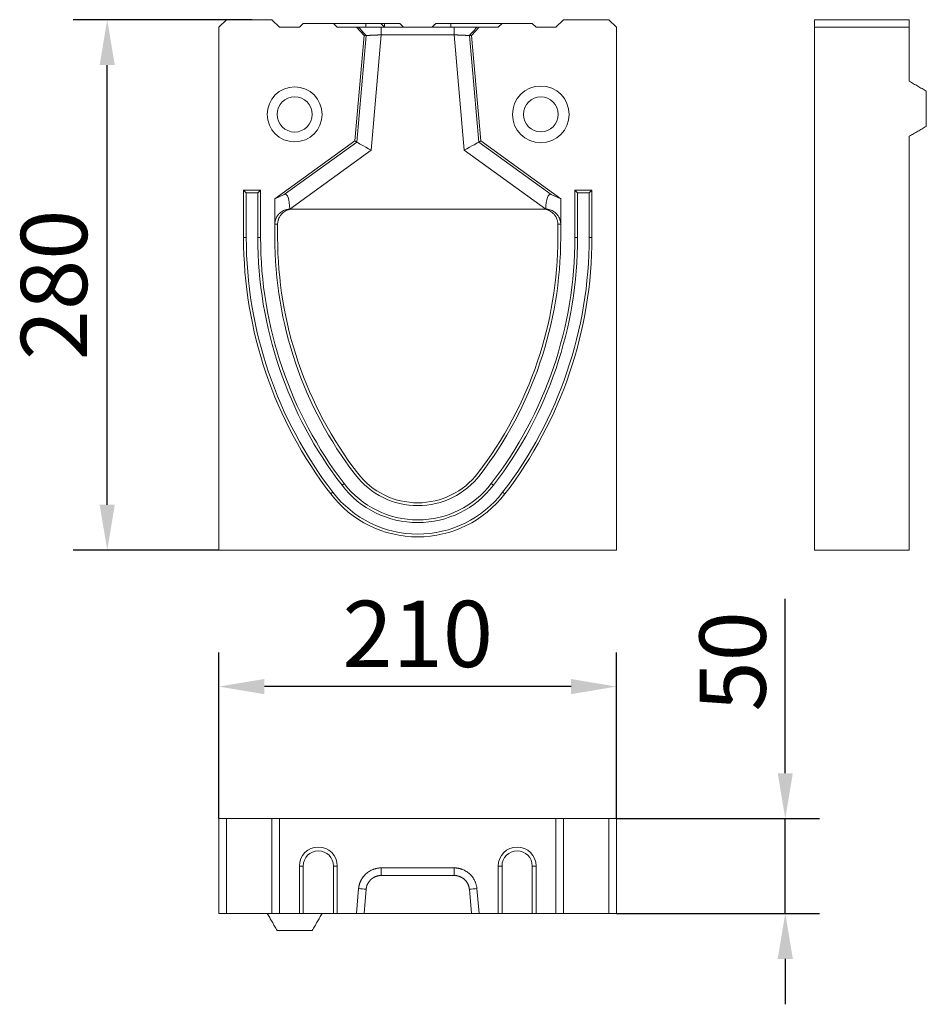
# Model space of a CAD drawing. Units: millimetres. Extents: x 59558 to 78877, y -17637 to -13660.
# Drawn here: x 63456 to 63934, y -16244 to -15724 of the extents above; entities that cross this region are included whole.
import ezdxf

# ---------------------------------------------------------------- set-up
doc = ezdxf.new("R2010")
doc.units = ezdxf.units.MM
doc.layers.add('DUENN-18', color=7, linetype='Continuous', lineweight=18)
doc.layers.add('kote', color=152, linetype='Continuous', lineweight=0)
doc.styles.get("Standard").update_dxf_attribs({"font": 'trebuc.ttf'})
doc.dimstyles.get("Standard").update_dxf_attribs({"dimscale": 10, "dimtxt": 3.5, "dimasz": 2.4, "dimexe": 1.8, "dimexo": 0, "dimgap": 1, "dimtad": 1, "dimdec": 0, "dimrnd": 0.01, "dimzin": 0, "dimdsep": 46, "dimtxsty": 'Standard', "dimcen": 3, "dimclrd": 256, "dimclre": 256, "dimclrt": 7, "dimadec": 0, "dimazin": 0, "dimtfac": 1, "dimtdec": 0, "dimtix": 1, "dimtmove": 0, "dimatfit": 0, "dimfxl": 0, "dimtolj": 1, "dimtzin": 0, "dimarcsym": 0})

# ---------------------------------------------------------------- blocks, each defined once
blk = doc.blocks.new('*D73')
at = {"layer": 'Defpoints', "color": 0, "transparency": 16777216}
for p in [(63501.77, -15723.87), (63578.24, -15723.87), (63560.77, -16003.87)]:
    blk.add_point(p, dxfattribs=at)
at = {"layer": 'kote', "lineweight": -2, "transparency": 16777216}
for p, q in [((63578.24, -15723.87), (63483.77, -15723.87)), ((63501.77, -15979.87), (63501.77, -15747.87)), ((63560.77, -16003.87), (63483.77, -16003.87))]:
    blk.add_line(p, q, dxfattribs=at)
at = {"layer": 'kote', "transparency": 16777216}
for points in [[(63497.77, -15747.87), (63505.77, -15747.87), (63501.77, -15723.87)], [(63497.77, -15979.87), (63505.77, -15979.87), (63501.77, -16003.87)]]:
    blk.add_solid(points, dxfattribs=at)
at = {"layer": 'kote', "color": 7, "transparency": 16777216, "insert": (63456.15, -15863.87), "char_height": 35, "attachment_point": 2, "rotation": 90}
blk.add_mtext('\\A1;280', dxfattribs=at)
blk = doc.blocks.new('*D75')
at = {"layer": 'Defpoints', "color": 0, "transparency": 16777216}
for p in [(63770.77, -16145.59), (63859.87, -16145.59), (63770.77, -16195.59)]:
    blk.add_point(p, dxfattribs=at)
at = {"layer": 'kote', "lineweight": -2, "transparency": 16777216}
for p, q in [((63859.87, -16121.59), (63859.87, -16029.52)), ((63770.77, -16145.59), (63877.87, -16145.59)), ((63859.87, -16195.59), (63859.87, -16145.59)), ((63770.77, -16195.59), (63877.87, -16195.59)), ((63859.87, -16219.59), (63859.87, -16243.59))]:
    blk.add_line(p, q, dxfattribs=at)
at = {"layer": 'kote', "transparency": 16777216}
for points in [[(63855.87, -16121.59), (63863.87, -16121.59), (63859.87, -16145.59)], [(63855.87, -16219.59), (63863.87, -16219.59), (63859.87, -16195.59)]]:
    blk.add_solid(points, dxfattribs=at)
at = {"layer": 'kote', "color": 7, "transparency": 16777216, "insert": (63832.07, -16062.58), "char_height": 35, "attachment_point": 5, "rotation": 90}
blk.add_mtext('\\A1;50', dxfattribs=at)
blk = doc.blocks.new('*D76')
at = {"layer": 'Defpoints', "color": 0, "transparency": 16777216}
for p in [(63560.77, -16075.89), (63560.77, -16145.59), (63770.77, -16145.59)]:
    blk.add_point(p, dxfattribs=at)
at = {"layer": 'kote', "lineweight": -2, "transparency": 16777216}
for p, q in [((63560.77, -16145.59), (63560.77, -16057.89)), ((63770.77, -16145.59), (63770.77, -16057.89)), ((63746.77, -16075.89), (63584.77, -16075.89))]:
    blk.add_line(p, q, dxfattribs=at)
at = {"layer": 'kote', "transparency": 16777216}
for points in [[(63584.77, -16071.89), (63584.77, -16079.89), (63560.77, -16075.89)], [(63746.77, -16071.89), (63746.77, -16079.89), (63770.77, -16075.89)]]:
    blk.add_solid(points, dxfattribs=at)
at = {"layer": 'kote', "color": 7, "transparency": 16777216, "insert": (63665.77, -16048.08), "char_height": 35, "attachment_point": 5}
blk.add_mtext('\\A1;210', dxfattribs=at)

msp = doc.modelspace()

# ---------------------------------------------------------------- linework, layer by layer
at = {"layer": 'DUENN-18'}
for p, q in [((63560.7662, -15727.8747), (63564.7662, -15723.8747)), ((63564.7662, -15723.8747), (63588.7662, -15723.8747)), ((63588.7662, -15723.8747), (63592.7662, -15727.8747)), ((63605.2662, -15725.8747), (63603.2662, -15727.8747)), ((63621.2662, -15725.8747), (63605.2662, -15725.8747)), ((63621.2662, -15725.8747), (63623.2662, -15727.8747)), ((63638.2662, -15725.8747), (63621.2662, -15725.8747)), ((63638.2662, -15725.8747), (63638.2662, -15727.8747)), ((63638.2662, -15725.8747), (63646.2662, -15725.8747)), ((63648.2662, -15725.8747), (63646.2662, -15725.8747)), ((63648.2662, -15725.8747), (63648.2662, -15727.8747)), ((63648.2662, -15725.8747), (63656.2662, -15725.8747)), ((63675.2662, -15725.8747), (63683.2662, -15725.8747)), ((63683.2662, -15725.8747), (63683.2662, -15727.8747)), ((63710.2662, -15725.8747), (63683.2662, -15725.8747)), ((63710.2662, -15725.8747), (63708.2662, -15727.8747)), ((63710.2662, -15725.8747), (63726.2662, -15725.8747)), ((63726.2662, -15725.8747), (63728.2662, -15727.8747)), ((63738.7662, -15727.8747), (63742.7662, -15723.8747)), ((63742.7662, -15723.8747), (63766.7662, -15723.8747)), ((63766.7662, -15723.8747), (63770.7662, -15727.8747)), ((63925.357, -15723.8747), (63875.357, -15723.8747)), ((63875.357, -15723.8747), (63875.357, -16003.8747)), ((63925.357, -15756.3747), (63925.357, -15723.8747)), ((63560.7662, -16003.8747), (63560.7662, -15727.8747)), ((63592.7662, -15727.8747), (63603.2662, -15727.8747)), ((63623.2662, -15727.8747), (63633.3856, -15727.8747)), ((63637.3858, -15732.222), (63633.3856, -15727.8747)), ((63633.3856, -15727.8747), (63634.5313, -15727.8747)), ((63646.5313, -15727.8747), (63685.001, -15727.8747)), ((63698.1467, -15727.8747), (63694.1465, -15732.222)), ((63697.001, -15727.8747), (63698.1467, -15727.8747)), ((63698.1467, -15727.8747), (63708.2662, -15727.8747)), ((63728.2662, -15727.8747), (63738.7662, -15727.8747)), ((63770.7662, -15727.8747), (63770.7662, -16003.8747)), ((63925.357, -15727.8747), (63875.357, -15727.8747)), ((63637.3858, -15732.222), (63632.5168, -15787.8747)), ((63633.5792, -15788.4779), (63638.5009, -15732.222)), ((63638.5009, -15732.222), (63637.3858, -15732.222)), ((63646.5313, -15731.8747), (63641.2006, -15792.8053)), ((63685.001, -15731.8747), (63646.5313, -15731.8747)), ((63690.3317, -15792.8053), (63685.001, -15731.8747)), ((63693.0314, -15732.222), (63697.9531, -15788.4779)), ((63694.1465, -15732.222), (63693.0314, -15732.222)), ((63699.0155, -15787.8747), (63694.1465, -15732.222)), ((63934.357, -15761.5708), (63934.357, -15780.1785)), ((63632.5168, -15787.8747), (63590.2662, -15818.3747)), ((63595.2677, -15816.1342), (63633.5792, -15788.4779)), ((63633.5792, -15788.4779), (63632.5168, -15787.8747)), ((63697.9531, -15788.4779), (63699.0155, -15787.8747)), ((63697.9531, -15788.4779), (63736.2646, -15816.1342)), ((63741.2662, -15818.3747), (63699.0155, -15787.8747)), ((63925.357, -15787.8747), (63925.357, -15785.3747)), ((63925.357, -16003.8747), (63925.357, -15787.8747)), ((63641.2006, -15792.8053), (63598.1611, -15823.8747)), ((63733.3712, -15823.8747), (63690.3317, -15792.8053)), ((63573.7662, -15813.8747), (63582.7662, -15813.8747)), ((63573.7662, -15838.8747), (63573.7662, -15813.8747)), ((63575.222, -15815.3306), (63573.7662, -15813.8747)), ((63581.3103, -15815.3306), (63582.7662, -15813.8747)), ((63582.7662, -15813.8747), (63582.7662, -15838.8747)), ((63748.7662, -15838.8747), (63748.7662, -15813.8747)), ((63748.7662, -15813.8747), (63757.7662, -15813.8747)), ((63750.222, -15815.3306), (63748.7662, -15813.8747)), ((63756.3103, -15815.3306), (63757.7662, -15813.8747)), ((63757.7662, -15813.8747), (63757.7662, -15838.8747)), ((63575.222, -15815.3306), (63581.3103, -15815.3306)), ((63575.222, -15838.8747), (63575.222, -15815.3306)), ((63581.3103, -15815.3306), (63581.3103, -15838.8747)), ((63595.2677, -15816.1342), (63590.2662, -15818.3747)), ((63590.2662, -15818.3747), (63590.2662, -15831.8747)), ((63736.2646, -15816.1342), (63741.2662, -15818.3747)), ((63741.2662, -15831.8747), (63741.2662, -15818.3747)), ((63750.222, -15815.3306), (63756.3103, -15815.3306)), ((63750.222, -15838.8747), (63750.222, -15815.3306)), ((63756.3103, -15815.3306), (63756.3103, -15838.8747)), ((63598.1444, -15823.8747), (63598.1431, -15823.8762)), ((63598.1444, -15823.8747), (63598.1611, -15823.8747)), ((63598.1611, -15823.8747), (63598.2962, -15823.8747)), ((63598.2962, -15823.8747), (63733.2361, -15823.8747)), ((63733.2361, -15823.8747), (63733.3712, -15823.8747)), ((63733.3712, -15823.8747), (63733.3879, -15823.8747)), ((63733.3879, -15823.8747), (63733.3892, -15823.8762)), ((63590.2662, -15833.2008), (63590.2662, -15838.8747)), ((63591.7662, -15838.8747), (63591.7662, -15831.8747)), ((63739.7662, -15831.8747), (63739.7662, -15838.8747)), ((63741.2662, -15838.8747), (63741.2662, -15833.2008)), ((63575.222, -15838.8747), (63573.7662, -15838.8747)), ((63581.3103, -15838.8747), (63582.7662, -15838.8747)), ((63750.222, -15838.8747), (63748.7662, -15838.8747)), ((63756.3103, -15838.8747), (63757.7662, -15838.8747)), ((63625.7669, -15969.6294), (63626.921, -15968.742)), ((63705.7654, -15969.6294), (63704.6113, -15968.742)), ((63620.9404, -15973.3404), (63619.7862, -15974.2279)), ((63710.5919, -15973.3404), (63711.7461, -15974.2279)), ((63770.7662, -16003.8747), (63560.7662, -16003.8747)), ((63925.357, -16003.8747), (63875.357, -16003.8747)), ((63560.7662, -16195.5924), (63560.7662, -16145.5924)), ((63564.7662, -16145.5924), (63560.7662, -16145.5924)), ((63564.7662, -16195.5924), (63564.7662, -16145.5924)), ((63588.7662, -16145.5924), (63564.7662, -16145.5924)), ((63588.7662, -16195.5924), (63588.7662, -16145.5924)), ((63592.7662, -16145.5924), (63588.7662, -16145.5924)), ((63592.7662, -16195.5924), (63592.7662, -16145.5924)), ((63738.7662, -16145.5924), (63592.7662, -16145.5924)), ((63738.7662, -16195.5924), (63738.7662, -16145.5924)), ((63742.7662, -16145.5924), (63738.7662, -16145.5924)), ((63742.7662, -16195.5924), (63742.7662, -16145.5924)), ((63766.7662, -16145.5924), (63742.7662, -16145.5924)), ((63766.7662, -16195.5924), (63766.7662, -16145.5924)), ((63770.7662, -16145.5924), (63766.7662, -16145.5924)), ((63770.7662, -16195.5924), (63770.7662, -16145.5924)), ((63605.2662, -16170.5924), (63603.2662, -16170.5924)), ((63603.2662, -16170.5924), (63603.2662, -16195.5924)), ((63605.2662, -16170.5924), (63605.2662, -16195.5924)), ((63621.2662, -16195.5924), (63621.2662, -16170.5924)), ((63621.2662, -16170.5924), (63623.2662, -16170.5924)), ((63623.2662, -16195.5924), (63623.2662, -16170.5924)), ((63646.5313, -16171.5924), (63685.001, -16171.5924)), ((63710.2662, -16170.5924), (63708.2662, -16170.5924)), ((63708.2662, -16170.5924), (63708.2662, -16195.5924)), ((63710.2662, -16170.5924), (63710.2662, -16195.5924)), ((63726.2662, -16195.5924), (63726.2662, -16170.5924)), ((63726.2662, -16170.5924), (63728.2662, -16170.5924)), ((63728.2662, -16195.5924), (63728.2662, -16170.5924)), ((63685.001, -16175.5924), (63646.5313, -16175.5924)), ((63633.3856, -16195.5924), (63634.5313, -16182.5466)), ((63638.5009, -16182.8952), (63637.3858, -16195.5924)), ((63694.1465, -16195.5924), (63693.0314, -16182.8952)), ((63697.001, -16182.5466), (63698.1467, -16195.5924)), ((63564.7662, -16195.5924), (63560.7662, -16195.5924)), ((63588.7662, -16195.5924), (63564.7662, -16195.5924)), ((63592.7662, -16195.5924), (63588.7662, -16195.5924)), ((63603.2662, -16195.5924), (63592.7662, -16195.5924)), ((63605.2662, -16195.5924), (63603.2662, -16195.5924)), ((63605.2662, -16195.5924), (63621.2662, -16195.5924)), ((63621.2662, -16195.5924), (63623.2662, -16195.5924)), ((63633.3856, -16195.5924), (63623.2662, -16195.5924)), ((63637.3858, -16195.5924), (63633.3856, -16195.5924)), ((63637.3858, -16195.5924), (63694.1465, -16195.5924)), ((63698.1467, -16195.5924), (63694.1465, -16195.5924)), ((63708.2662, -16195.5924), (63698.1467, -16195.5924)), ((63710.2662, -16195.5924), (63708.2662, -16195.5924)), ((63710.2662, -16195.5924), (63726.2662, -16195.5924)), ((63726.2662, -16195.5924), (63728.2662, -16195.5924)), ((63738.7662, -16195.5924), (63728.2662, -16195.5924)), ((63742.7662, -16195.5924), (63738.7662, -16195.5924)), ((63766.7662, -16195.5924), (63742.7662, -16195.5924)), ((63770.7662, -16195.5924), (63766.7662, -16195.5924)), ((63610.07, -16204.5924), (63591.4623, -16204.5924))]:
    msp.add_line(p, q, dxfattribs=at)
at = {"layer": 'DUENN-18', "flags": 128}
for points in [[(63633.5792, -15788.4779), (63633.8328, -15788.6219), (63634.339, -15788.9093), (63635.0806, -15789.3304), (63636.032, -15789.8705), (63637.1606, -15790.5114), (63638.4277, -15791.2309), (63639.79, -15792.0043), (63641.2006, -15792.8053)], [(63690.3317, -15792.8053), (63691.7423, -15792.0043), (63693.1046, -15791.2309), (63694.3717, -15790.5114), (63695.5004, -15789.8705), (63696.4517, -15789.3304), (63697.1933, -15788.9093), (63697.6995, -15788.6219), (63697.9531, -15788.4779)], [(63739.7662, -16195.5924), (63739.7662, -16195.5924)]]:
    msp.add_lwpolyline(points, dxfattribs=at)
at = {"layer": 'DUENN-18'}
for centre, radius in [((63600.7662, -15773.8747), 14.5), ((63730.7662, -15773.8747), 15), ((63600.7662, -15773.8747), 9.3038), ((63730.7662, -15773.8747), 9.2265)]:
    msp.add_circle(centre, radius, dxfattribs=at)
for centre, radius, start, end in [((63795.825, -15838.8747), 222.0588, 180, 217.556066), ((63795.825, -15838.8747), 220.6029, 180, 217.556066), ((63795.825, -15838.8747), 214.5147, 180, 217.556066), ((63795.825, -15838.8747), 213.0588, 180, 217.556066), ((63795.8214, -15838.8759), 205.5552, 179.999654, 217.556407), ((63795.8188, -15838.8768), 204.0526, 179.999406, 217.556661), ((63535.7135, -15838.8768), 204.0526, 322.443339, 0.000594), ((63535.7109, -15838.8759), 205.5552, 322.443593, 0.000346), ((63535.7073, -15838.8747), 213.0588, 322.443934, 0), ((63535.7073, -15838.8747), 214.5147, 322.443934, 0), ((63535.7073, -15838.8747), 220.6029, 322.443934, 0), ((63535.7073, -15838.8747), 222.0588, 322.443934, 0), ((63665.7662, -15938.8752), 41.4997, 217.55546, 322.44454), ((63665.7662, -15938.8751), 39.9998, 217.555635, 322.444365), ((63665.7662, -15938.8747), 50.4559, 217.556066, 322.443934), ((63665.7662, -15938.8747), 49, 217.556066, 322.443934), ((63665.7662, -15938.8747), 58, 217.556066, 322.443934), ((63665.7662, -15938.8747), 56.5441, 217.556066, 322.443934), ((63613.2662, -16170.5924), 10, 0, 180), ((63613.2662, -16170.5924), 8, 0, 180), ((63718.2662, -16170.5924), 10, 0, 180), ((63718.2662, -16170.5924), 8, 0, 180)]:
    msp.add_arc(centre, radius, start, end, dxfattribs=at)
for centre, major_axis, start_param, end_param in [((63594.9931, -15826.1616), (0.7791, 10.1228), 4.96342144, 6.44572902), ((63736.5392, -15826.1616), (-0.7791, 10.1228), 6.12064159, 7.60294917)]:
    msp.add_ellipse(centre, major_axis=major_axis, ratio=0.30164255, start_param=start_param, end_param=end_param, dxfattribs=at)
for points, degree in [([(63648.2662, -15727.8747), (63646.2662, -15725.8747)], 1), ([(63658.2662, -15727.8747), (63656.2662, -15725.8747)], 1), ([(63675.2662, -15725.8747), (63673.2662, -15727.8747)], 1), ([(63634.5313, -15727.8747), (63635.8545, -15729.3238), (63637.1777, -15730.7729), (63638.5009, -15732.222)], 3), ([(63646.5313, -15727.8747), (63646.5313, -15729.208), (63646.5313, -15730.5414), (63646.5313, -15731.8747)], 3), ([(63685.001, -15727.8747), (63685.001, -15729.208), (63685.001, -15730.5414), (63685.001, -15731.8747)], 3), ([(63697.001, -15727.8747), (63695.6778, -15729.3238), (63694.3546, -15730.7729), (63693.0314, -15732.222)], 3), ([(63934.357, -15761.5708), (63925.357, -15756.3747)], 1), ([(63925.357, -15785.3747), (63934.357, -15780.1785)], 1), ([(63598.2962, -15823.8747), (63598.2449, -15823.8747), (63598.1939, -15823.8752), (63598.1431, -15823.8762)], 3), ([(63733.3892, -15823.8762), (63733.3382, -15823.8752), (63733.2872, -15823.8747), (63733.2361, -15823.8747)], 3), ([(63590.2662, -15831.8747), (63590.2662, -15832.3167), (63590.2662, -15832.7587), (63590.2662, -15833.2008)], 3), ([(63741.2662, -15831.8747), (63741.2662, -15832.3167), (63741.2662, -15832.7587), (63741.2662, -15833.2008)], 3), ([(63646.5313, -16171.5924), (63646.5313, -16172.9258), (63646.5313, -16174.2591), (63646.5313, -16175.5924)], 3), ([(63685.001, -16171.5924), (63685.001, -16172.9258), (63685.001, -16174.2591), (63685.001, -16175.5924)], 3), ([(63634.5313, -16182.5466), (63635.8545, -16182.6628), (63637.1777, -16182.779), (63638.5009, -16182.8952)], 3), ([(63697.001, -16182.5466), (63695.6778, -16182.6628), (63694.3546, -16182.779), (63693.0314, -16182.8952)], 3), ([(63586.2662, -16195.5924), (63591.4623, -16204.5924)], 1), ([(63610.07, -16204.5924), (63615.2662, -16195.5924)], 1)]:
    msp.add_open_spline(points, degree=degree, dxfattribs=at)
for points, knots in [([(63634.5313, -15727.8747), (63634.5418, -15727.8747), (63634.5629, -15727.8747), (63634.6069, -15727.8747), (63634.66, -15727.8747), (63634.7231, -15727.8747), (63634.7959, -15727.8747), (63634.8785, -15727.8747), (63634.9709, -15727.8747), (63635.073, -15727.8747), (63635.1849, -15727.8747), (63635.3067, -15727.8747), (63635.4381, -15727.8747), (63635.5794, -15727.8747), (63636.0013, -15727.8747), (63636.8416, -15727.8747), (63638.3474, -15727.8747), (63640.1315, -15727.8747), (63641.6677, -15727.8747), (63642.7753, -15727.8747), (63643.3909, -15727.8747), (63644.0108, -15727.8747), (63644.635, -15727.8747), (63645.2634, -15727.8747), (63645.896, -15727.8747), (63646.3193, -15727.8747), (63646.5313, -15727.8747)], [0, 0, 0, 0, 0.0191605, 0.03826883, 0.0573413, 0.07639433, 0.09544438, 0.11450791, 0.13360136, 0.15274107, 0.17194328, 0.19122409, 0.21059935, 0.23008474, 0.24969563, 0.37502061, 0.49942447, 0.62386184, 0.74949325, 0.78589603, 0.8219239, 0.85767676, 0.89325687, 0.92876794, 0.96431431, 1, 1, 1, 1]), ([(63685.001, -15727.8747), (63685.1153, -15727.8747), (63685.3435, -15727.8747), (63685.6852, -15727.8747), (63686.0258, -15727.8747), (63686.3651, -15727.8747), (63686.7032, -15727.8747), (63687.0402, -15727.8747), (63687.3759, -15727.8747), (63687.7105, -15727.8747), (63688.0438, -15727.8747), (63688.3759, -15727.8747), (63688.7069, -15727.8747), (63689.0366, -15727.8747), (63689.954, -15727.8747), (63691.4006, -15727.8747), (63693.1844, -15727.8747), (63694.6906, -15727.8747), (63695.5828, -15727.8747), (63696.0776, -15727.8747), (63696.3169, -15727.8747), (63696.5225, -15727.8747), (63696.6944, -15727.8747), (63696.8318, -15727.8747), (63696.9379, -15727.8747), (63696.98, -15727.8747), (63697.001, -15727.8747)], [0, 0, 0, 0, 0.01923297, 0.03841299, 0.05755619, 0.0766788, 0.0957971, 0.11492738, 0.1340859, 0.15328885, 0.17255231, 0.1918922, 0.21132426, 0.23086401, 0.2505267, 0.37610434, 0.50059551, 0.62494569, 0.75032441, 0.78662901, 0.82255021, 0.85818882, 0.89364808, 0.92903278, 0.96444836, 1, 1, 1, 1]), ([(63646.5313, -15731.8747), (63646.4413, -15731.8786), (63646.2628, -15731.8863), (63645.9976, -15731.8975), (63645.7376, -15731.9085), (63645.4829, -15731.9191), (63645.2338, -15731.9295), (63644.9905, -15731.9396), (63644.753, -15731.9495), (63644.5216, -15731.9591), (63644.2963, -15731.9685), (63644.0772, -15731.9777), (63643.8644, -15731.9867), (63643.6579, -15731.9955), (63643.4578, -15732.0041), (63643.2641, -15732.0124), (63643.0766, -15732.0206), (63642.8956, -15732.0285), (63642.7208, -15732.0363), (63642.5522, -15732.0438), (63642.3898, -15732.0511), (63642.2336, -15732.0582), (63642.0833, -15732.065), (63641.939, -15732.0716), (63641.8006, -15732.0779), (63641.6678, -15732.084), (63641.5407, -15732.0898), (63641.4191, -15732.0954), (63641.3029, -15732.1006), (63641.192, -15732.1056), (63640.9635, -15732.1155), (63640.6315, -15732.1297), (63640.2226, -15732.1472), (63639.8561, -15732.1628), (63639.5328, -15732.1766), (63639.2529, -15732.1887), (63639.0165, -15732.1991), (63638.8231, -15732.2077), (63638.6729, -15732.2145), (63638.5615, -15732.2195), (63638.521, -15732.2212), (63638.5009, -15732.222)], [0, 0, 0, 0, 0.02267276, 0.04496079, 0.0668641, 0.08838271, 0.10951662, 0.13026583, 0.15063037, 0.17061023, 0.19020543, 0.20941598, 0.22824189, 0.24668318, 0.26473986, 0.28241194, 0.29969945, 0.31660239, 0.3331208, 0.34925469, 0.36500407, 0.38036899, 0.39534945, 0.4099455, 0.42415715, 0.43798446, 0.45142744, 0.46448614, 0.4771606, 0.48945088, 0.50135702, 0.55431822, 0.60658225, 0.65815224, 0.70903144, 0.75922324, 0.80873116, 0.85755888, 0.90571023, 0.95318922, 1, 1, 1, 1]), ([(63693.0314, -15732.222), (63693.0218, -15732.2216), (63693.0025, -15732.2208), (63692.9598, -15732.219), (63692.9065, -15732.2166), (63692.8417, -15732.2137), (63692.7653, -15732.2102), (63692.6773, -15732.2063), (63692.5774, -15732.2018), (63692.4656, -15732.1969), (63692.3419, -15732.1914), (63692.2061, -15732.1855), (63692.0583, -15732.1791), (63691.8985, -15732.1723), (63691.7267, -15732.1649), (63691.5428, -15732.1571), (63691.3471, -15732.1487), (63691.1396, -15732.1399), (63690.9205, -15732.1306), (63690.6899, -15732.1207), (63690.4511, -15732.1104), (63690.1996, -15732.0993), (63689.9302, -15732.0871), (63689.6331, -15732.0734), (63689.307, -15732.0585), (63688.951, -15732.0425), (63688.5641, -15732.0253), (63688.1459, -15732.0071), (63687.696, -15731.9879), (63687.2145, -15731.9676), (63686.7022, -15731.9463), (63686.16, -15731.9237), (63685.5896, -15731.8999), (63685.1997, -15731.8832), (63685.001, -15731.8747)], [0, 0, 0, 0, 0.02455398, 0.04929293, 0.07421748, 0.09932825, 0.12462583, 0.15011082, 0.17578379, 0.20164529, 0.22769589, 0.25393611, 0.28036648, 0.30698752, 0.33379973, 0.3608036, 0.38799962, 0.41538826, 0.44296998, 0.47074523, 0.49871446, 0.52579204, 0.55478241, 0.585686, 0.61850317, 0.65323419, 0.6898793, 0.72843867, 0.76891243, 0.8113007, 0.85560355, 0.90182103, 0.94995317, 1, 1, 1, 1]), ([(63590.2662, -15831.8747), (63590.2662, -15831.617), (63590.2786, -15831.3637), (63590.3144, -15830.9899), (63590.3293, -15830.866), (63590.3636, -15830.6264), (63590.383, -15830.5099), (63590.4474, -15830.1689), (63590.4986, -15829.952), (63590.6126, -15829.5405), (63590.6745, -15829.3486), (63590.8714, -15828.8035), (63591.018, -15828.4788), (63591.3254, -15827.8898), (63591.4852, -15827.6273), (63591.813, -15827.1454), (63591.9811, -15826.9263), (63592.3236, -15826.5209), (63592.4985, -15826.3343), (63593.0264, -15825.8187), (63593.3822, -15825.5329), (63594.0991, -15825.0408), (63594.4603, -15824.8352), (63595.1869, -15824.488), (63595.5524, -15824.3466), (63596.2872, -15824.1197), (63596.6564, -15824.0344), (63597.213, -15823.9457), (63597.399, -15823.9227), (63597.678, -15823.8979), (63597.771, -15823.8913), (63597.957, -15823.8813), (63598.0505, -15823.8779), (63598.1431, -15823.8762)], [0, 0, 0, 0, 0.03125, 0.03125, 0.046875, 0.046875, 0.0625, 0.0625, 0.09375, 0.09375, 0.125, 0.125, 0.1875, 0.1875, 0.25, 0.25, 0.3125, 0.3125, 0.375, 0.375, 0.5, 0.5, 0.625, 0.625, 0.75, 0.75, 0.875, 0.875, 0.9375, 0.9375, 0.96875, 0.96875, 1, 1, 1, 1]), ([(63591.7662, -15831.8747), (63591.7662, -15831.6184), (63591.7784, -15831.3651), (63591.826, -15830.8644), (63591.8607, -15830.6242), (63591.9461, -15830.1685), (63591.9974, -15829.9497), (63592.1106, -15829.5385), (63592.1722, -15829.3462), (63592.3685, -15828.7992), (63592.5154, -15828.4719), (63592.8216, -15827.8822), (63592.9811, -15827.6189), (63593.3088, -15827.1351), (63593.4771, -15826.9148), (63593.8202, -15826.5072), (63593.9951, -15826.3201), (63594.5213, -15825.8048), (63594.8765, -15825.5188), (63595.593, -15825.0266), (63595.9543, -15824.821), (63596.6819, -15824.4743), (63597.0482, -15824.3334), (63597.785, -15824.1084), (63598.1562, -15824.0243), (63598.8995, -15823.9099), (63599.2715, -15823.8795), (63599.6439, -15823.8752)], [0, 0, 0, 0, 0.03125, 0.03125, 0.0625, 0.0625, 0.09375, 0.09375, 0.125, 0.125, 0.1875, 0.1875, 0.25, 0.25, 0.3125, 0.3125, 0.375, 0.375, 0.5, 0.5, 0.625, 0.625, 0.75, 0.75, 0.875, 0.875, 1, 1, 1, 1]), ([(63598.2962, -15823.8747), (63598.3262, -15823.8747), (63598.4842, -15823.8747), (63598.9642, -15823.8747), (63599.4142, -15823.8747), (63599.7362, -15823.8747)], [0, 0, 0, 0, 0.0624999, 0.32916625, 1, 1, 1, 1]), ([(63731.7961, -15823.8747), (63731.8261, -15823.8747), (63731.9842, -15823.8747), (63732.4641, -15823.8747), (63732.9141, -15823.8747), (63733.2361, -15823.8747)], [0, 0, 0, 0, 0.062499939, 0.329166272, 1, 1, 1, 1]), ([(63739.7662, -15831.8747), (63739.7662, -15831.6184), (63739.7539, -15831.3651), (63739.7063, -15830.8644), (63739.6716, -15830.6242), (63739.5862, -15830.1685), (63739.5349, -15829.9497), (63739.4217, -15829.5385), (63739.3601, -15829.3462), (63739.1638, -15828.7992), (63739.0169, -15828.4719), (63738.7107, -15827.8822), (63738.5512, -15827.6189), (63738.2235, -15827.1351), (63738.0553, -15826.9148), (63737.7121, -15826.5072), (63737.5372, -15826.3201), (63737.011, -15825.8048), (63736.6558, -15825.5188), (63735.9393, -15825.0266), (63735.578, -15824.821), (63734.8504, -15824.4743), (63734.4842, -15824.3334), (63733.7473, -15824.1084), (63733.3761, -15824.0243), (63732.6328, -15823.9099), (63732.2608, -15823.8795), (63731.8884, -15823.8752)], [0, 0, 0, 0, 0.03125, 0.03125, 0.0625, 0.0625, 0.09375, 0.09375, 0.125, 0.125, 0.1875, 0.1875, 0.25, 0.25, 0.3125, 0.3125, 0.375, 0.375, 0.5, 0.5, 0.625, 0.625, 0.75, 0.75, 0.875, 0.875, 1, 1, 1, 1]), ([(63741.2662, -15831.8747), (63741.2662, -15831.617), (63741.2537, -15831.3637), (63741.2179, -15830.9899), (63741.203, -15830.866), (63741.1687, -15830.6264), (63741.1493, -15830.5099), (63741.0849, -15830.1689), (63741.0337, -15829.952), (63740.9197, -15829.5405), (63740.8578, -15829.3486), (63740.6609, -15828.8035), (63740.5144, -15828.4788), (63740.207, -15827.8898), (63740.0471, -15827.6273), (63739.7193, -15827.1454), (63739.5512, -15826.9263), (63739.2087, -15826.5209), (63739.0338, -15826.3343), (63738.506, -15825.8187), (63738.1502, -15825.5329), (63737.4332, -15825.0408), (63737.072, -15824.8352), (63736.3454, -15824.488), (63735.9799, -15824.3466), (63735.2451, -15824.1197), (63734.8759, -15824.0344), (63734.3193, -15823.9457), (63734.1333, -15823.9227), (63733.8543, -15823.8979), (63733.7613, -15823.8913), (63733.5753, -15823.8813), (63733.4818, -15823.8779), (63733.3892, -15823.8762)], [0, 0, 0, 0, 0.03125, 0.03125, 0.046875, 0.046875, 0.0625, 0.0625, 0.09375, 0.09375, 0.125, 0.125, 0.1875, 0.1875, 0.25, 0.25, 0.3125, 0.3125, 0.375, 0.375, 0.5, 0.5, 0.625, 0.625, 0.75, 0.75, 0.875, 0.875, 0.9375, 0.9375, 0.96875, 0.96875, 1, 1, 1, 1]), ([(63591.7662, -15831.8747), (63591.7582, -15831.8747), (63591.7502, -15831.8747), (63591.7422, -15831.8747), (63591.7102, -15831.8747), (63591.6782, -15831.8747), (63591.6462, -15831.8747), (63591.5182, -15831.8747), (63591.3902, -15831.8747), (63591.2622, -15831.8747), (63591.1342, -15831.8747), (63591.0062, -15831.8747), (63590.8782, -15831.8747), (63590.6742, -15831.8747), (63590.4702, -15831.8747), (63590.2662, -15831.8747)], [0, 0, 0, 0, 0.016, 0.016, 0.016, 0.08, 0.08, 0.08, 0.336, 0.336, 0.336, 0.592, 0.592, 0.592, 1.00000112, 1.00000112, 1.00000112, 1.00000112]), ([(63741.2662, -15831.8747), (63741.2582, -15831.8747), (63741.2502, -15831.8747), (63741.2422, -15831.8747), (63741.2102, -15831.8747), (63741.1782, -15831.8747), (63741.1462, -15831.8747), (63741.0182, -15831.8747), (63740.8902, -15831.8747), (63740.7622, -15831.8747), (63740.6342, -15831.8747), (63740.5062, -15831.8747), (63740.3782, -15831.8747), (63740.1742, -15831.8747), (63739.9702, -15831.8747), (63739.7662, -15831.8747)], [0, 0, 0, 0, 0.016, 0.016, 0.016, 0.08, 0.08, 0.08, 0.336, 0.336, 0.336, 0.592, 0.592, 0.592, 1.00000112, 1.00000112, 1.00000112, 1.00000112]), ([(63634.5313, -16182.5466), (63634.5418, -16182.4332), (63634.5629, -16182.2068), (63634.6069, -16181.8689), (63634.66, -16181.533), (63634.7231, -16181.1992), (63634.7959, -16180.8674), (63634.8785, -16180.5376), (63634.9709, -16180.2099), (63635.073, -16179.8843), (63635.1849, -16179.5607), (63635.3067, -16179.2392), (63635.4381, -16178.9197), (63635.5794, -16178.6023), (63636.0013, -16177.7213), (63636.8416, -16176.3471), (63638.3474, -16174.6946), (63640.1315, -16173.3442), (63641.6677, -16172.5866), (63642.7753, -16172.1885), (63643.3909, -16172.0028), (63644.0108, -16171.8513), (63644.635, -16171.7338), (63645.2634, -16171.6511), (63645.896, -16171.6001), (63646.3193, -16171.595), (63646.5313, -16171.5924)], [0, 0, 0, 0, 0.0191605, 0.03826883, 0.0573413, 0.07639433, 0.09544438, 0.11450791, 0.13360136, 0.15274107, 0.17194328, 0.19122409, 0.21059935, 0.23008474, 0.24969563, 0.37502061, 0.49942447, 0.62386184, 0.74949325, 0.78589603, 0.8219239, 0.85767676, 0.89325687, 0.92876794, 0.96431431, 1, 1, 1, 1]), ([(63685.001, -16171.5924), (63685.1153, -16171.593), (63685.3435, -16171.5942), (63685.6852, -16171.6084), (63686.0258, -16171.6318), (63686.3651, -16171.6653), (63686.7032, -16171.7087), (63687.0402, -16171.7619), (63687.3759, -16171.825), (63687.7105, -16171.898), (63688.0438, -16171.9809), (63688.3759, -16172.0736), (63688.7069, -16172.1763), (63689.0366, -16172.2888), (63689.954, -16172.6305), (63691.4006, -16173.3441), (63693.1844, -16174.6941), (63694.6906, -16176.3468), (63695.5828, -16177.806), (63696.0776, -16178.8709), (63696.317, -16179.4657), (63696.5225, -16180.0677), (63696.6944, -16180.6769), (63696.8318, -16181.2933), (63696.9379, -16181.9167), (63696.98, -16182.3363), (63697.001, -16182.5466)], [0, 0, 0, 0, 0.01923297, 0.03841299, 0.05755619, 0.0766788, 0.0957971, 0.11492738, 0.1340859, 0.15328885, 0.17255231, 0.1918922, 0.21132426, 0.23086401, 0.2505267, 0.37610434, 0.50059551, 0.62494569, 0.75032441, 0.78662901, 0.82255021, 0.85818882, 0.89364808, 0.92903278, 0.96444836, 1, 1, 1, 1]), ([(63646.5313, -16175.5924), (63646.4413, -16175.5933), (63646.2628, -16175.595), (63645.9976, -16175.6087), (63645.7376, -16175.6299), (63645.4829, -16175.6591), (63645.2338, -16175.6955), (63644.9905, -16175.7387), (63644.753, -16175.7884), (63644.5216, -16175.8439), (63644.2963, -16175.905), (63644.0772, -16175.9712), (63643.8644, -16176.042), (63643.6579, -16176.117), (63643.4578, -16176.1959), (63643.2641, -16176.2782), (63643.0767, -16176.3635), (63642.8956, -16176.4516), (63642.7208, -16176.542), (63642.5522, -16176.6343), (63642.3898, -16176.7283), (63642.2336, -16176.8236), (63642.0833, -16176.9199), (63641.939, -16177.0169), (63641.8006, -16177.1143), (63641.6678, -16177.2119), (63641.5407, -16177.3093), (63641.4191, -16177.4064), (63641.3029, -16177.5028), (63641.192, -16177.5984), (63640.9635, -16177.8025), (63640.6315, -16178.1292), (63640.2226, -16178.5997), (63639.8561, -16179.0938), (63639.5328, -16179.6075), (63639.2529, -16180.1368), (63639.0165, -16180.6781), (63638.8231, -16181.2276), (63638.6729, -16181.7819), (63638.5615, -16182.3376), (63638.521, -16182.7102), (63638.5009, -16182.8952)], [0, 0, 0, 0, 0.02267276, 0.04496079, 0.0668641, 0.08838271, 0.10951662, 0.13026583, 0.15063037, 0.17061023, 0.19020543, 0.20941598, 0.22824189, 0.24668318, 0.26473986, 0.28241194, 0.29969945, 0.31660239, 0.3331208, 0.34925469, 0.36500407, 0.38036899, 0.39534945, 0.4099455, 0.42415715, 0.43798446, 0.45142744, 0.46448614, 0.4771606, 0.48945088, 0.50135702, 0.55431822, 0.60658225, 0.65815224, 0.70903144, 0.75922324, 0.80873116, 0.85755888, 0.90571023, 0.95318922, 1, 1, 1, 1]), ([(63693.0314, -16182.8952), (63693.0218, -16182.7981), (63693.0025, -16182.6031), (63692.9598, -16182.3113), (63692.9065, -16182.0189), (63692.8417, -16181.7266), (63692.7653, -16181.4348), (63692.6773, -16181.144), (63692.5774, -16180.8547), (63692.4656, -16180.5673), (63692.3419, -16180.2824), (63692.2061, -16180.0006), (63692.0583, -16179.7223), (63691.8985, -16179.4481), (63691.7267, -16179.1786), (63691.5428, -16178.9144), (63691.3471, -16178.6559), (63691.1397, -16178.4039), (63690.9205, -16178.1588), (63690.6899, -16177.9213), (63690.4511, -16177.6949), (63690.1997, -16177.4754), (63689.9302, -16177.2591), (63689.6331, -16177.0416), (63689.307, -16176.8256), (63688.951, -16176.6146), (63688.5641, -16176.4119), (63688.1459, -16176.2215), (63687.696, -16176.0475), (63687.2145, -16175.8944), (63686.7022, -16175.7664), (63686.16, -16175.6695), (63685.5896, -16175.6049), (63685.1997, -16175.5966), (63685.001, -16175.5924)], [0, 0, 0, 0, 0.02455398, 0.04929293, 0.07421748, 0.09932825, 0.12462583, 0.15011082, 0.17578379, 0.20164529, 0.22769589, 0.25393611, 0.28036648, 0.30698752, 0.33379973, 0.3608036, 0.38799962, 0.41538826, 0.44296998, 0.47074523, 0.49871446, 0.52579204, 0.55478241, 0.585686, 0.61850317, 0.65323419, 0.6898793, 0.72843867, 0.76891243, 0.8113007, 0.85560355, 0.90182103, 0.94995317, 1, 1, 1, 1])]:
    msp.add_open_spline(points, degree=3, knots=knots, dxfattribs=at)

# ---------------------------------------------------------------- dimensions: what is measured, and where the dimension line sits
at = {"layer": 'kote'}
for base, p1, p2, picture, middle in [((63501.7662, -15723.8747), (63560.7662, -16003.8747), (63578.2441, -15723.8747), '*D73', (63501.7662, -15863.8747)), ((63859.8718, -16145.5924), (63770.7662, -16195.5924), (63770.7662, -16145.5924), '*D75', (63859.8718, -16062.5839))]:
    dim = msp.add_linear_dim(base=base, p1=p1, p2=p2, angle=90, dimstyle='Standard', dxfattribs=at)
    dim.commit()
    dim.dimension.update_dxf_attribs({"geometry": picture, "text_midpoint": middle, "dimtype": 160})
dim = msp.add_linear_dim(base=(63560.7662, -16075.8854), p1=(63770.7662, -16145.5924), p2=(63560.7662, -16145.5924), dimstyle='Standard', dxfattribs=at)
dim.commit()
dim.dimension.update_dxf_attribs({"geometry": '*D76', "text_midpoint": (63665.7662, -16048.079)})

doc.saveas('drawing.dxf')
